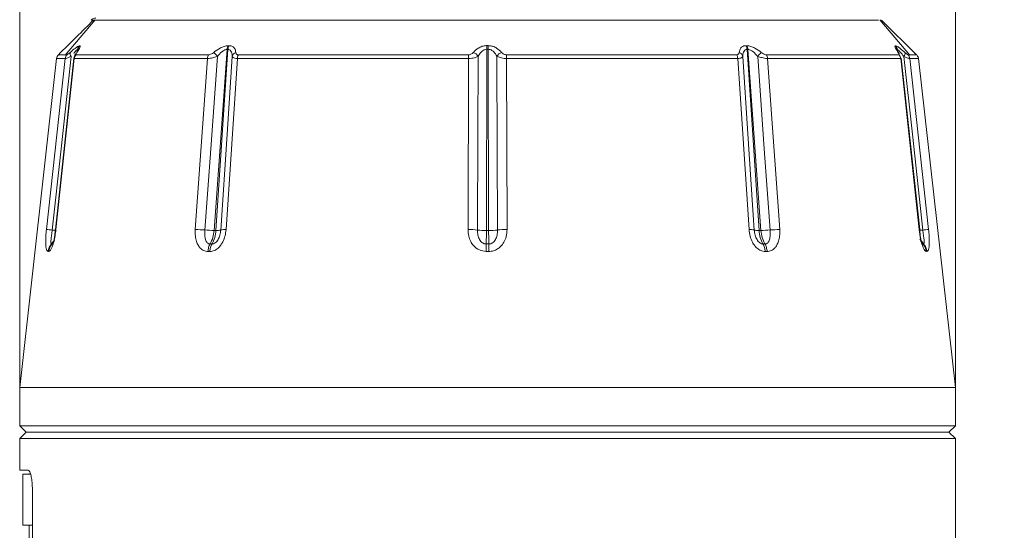
# Paper-space layout 'w_ sunshield' of a CAD drawing. Units: millimetres. Extents: x 0 to 1189, y 0 to 841.
# Drawn here: x 143 to 221, y 500 to 540 of the extents above; entities that cross this region are included whole.
import ezdxf

# ---------------------------------------------------------------- set-up
doc = ezdxf.new("R2010")
doc.units = ezdxf.units.MM
doc.styles.add('SLDTEXTSTYLE2', font='SIMPLEX', dxfattribs={"width": 0.97})
doc.dimstyles.new('SLDDIMSTYLE2', dxfattribs={"dimtxt": 5.172586, "dimasz": 2, "dimexe": 0, "dimexo": 0.0625, "dimgap": 1.293146, "dimtad": 1, "dimdec": 1, "dimrnd": 1e-09, "dimzin": 12, "dimdsep": 46, "dimtxsty": 'SLDTEXTSTYLE2', "dimsah": 1, "dimcen": 0.09, "dimadec": 0, "dimazin": 3, "dimtfac": 1, "dimtofl": 0, "dimtmove": 0, "dimatfit": 3, "dimfxl": 0, "dimfrac": 2, "dimtolj": 1, "dimtzin": 12, "dimarcsym": 0})

# ---------------------------------------------------------------- blocks, each defined once
blk = doc.blocks.new('_D_3')
at = {"color": 7, "linetype": 'Continuous', "lineweight": 0}
for p, q in [((236.757, 576.461), (235.525, 576.461)), ((235.525, 576.461), (235.525, 568.994)), ((257.085, 576.461), (258.317, 576.461)), ((258.317, 576.461), (258.317, 568.994)), ((235.525, 568.994), (236.757, 568.994)), ((258.317, 568.994), (257.085, 568.994)), ((143.171, 508.31), (143.171, 561.706)), ((216.671, 508.31), (216.671, 561.706)), ((216.671, 560.706), (143.171, 560.706)), ((216.671, 560.706), (261.556, 560.706))]:
    blk.add_line(p, q, dxfattribs=at)
for points in [[(143.171, 560.706), (145.171, 560.206), (145.171, 561.206)], [(216.671, 560.706), (214.671, 561.206), (214.671, 560.206)]]:
    blk.add_solid(points, dxfattribs=at)
at = {"color": 7, "linetype": 'Continuous', "lineweight": 0, "char_height": 5.2917, "attachment_point": 1, "style": 'SLDTEXTSTYLE2'}
for s, insert in [('2.89', (238.298, 575.815, 0.082)), ('%%c', (232.286, 567.527, 0.082)), ('73.5', (239.38, 567.527, 0.082))]:
    blk.add_mtext(s, dxfattribs=dict(at, insert=insert))

psp = doc.layouts.new('w_ sunshield')

# ---------------------------------------------------------------- linework, layer by layer
at = {"color": 7, "linetype": 'Continuous', "lineweight": 15}
for p, q in [((149.109, 540.17), (146.735, 537.411)), ((213.107, 537.411), (210.733, 540.17)), ((210.877, 540.144), (213.631, 537.433)), ((147.856, 538.127), (147.876, 538.127)), ((159.466, 537.853), (158.448, 523.639)), ((158.589, 523.639), (159.532, 537.853)), ((159.532, 537.853), (159.466, 537.853)), ((159.549, 538.142), (159.615, 538.143)), ((179.879, 537.863), (179.832, 523.639)), ((179.879, 538.151), (179.963, 538.151)), ((179.963, 537.863), (179.879, 537.863)), ((180.011, 523.639), (179.963, 537.863)), ((200.227, 538.143), (200.293, 538.142)), ((201.254, 523.639), (200.31, 537.853)), ((200.377, 537.853), (200.31, 537.853)), ((200.377, 537.853), (201.395, 523.639)), ((211.966, 538.127), (211.986, 538.127)), ((212.119, 537.835), (212.099, 537.836)), ((146.066, 537.137), (143.171, 511.31)), ((146.743, 537.135), (145.273, 523.707)), ((147.427, 537.171), (145.974, 523.701)), ((146.014, 523.707), (147.463, 537.137)), ((146.086, 537.134), (146.068, 537.135)), ((157.927, 537.139), (156.965, 523.707)), ((159.378, 523.707), (160.269, 537.138)), ((178.39, 523.707), (178.435, 537.142)), ((181.408, 537.142), (181.453, 523.707)), ((200.464, 523.707), (199.573, 537.138)), ((201.916, 537.139), (202.878, 523.707)), ((212.247, 537.545), (212.242, 537.553)), ((212.38, 537.137), (213.829, 523.707)), ((212.409, 537.171), (212.414, 537.161)), ((212.417, 537.155), (212.415, 537.171)), ((213.869, 523.701), (212.417, 537.153)), ((214.57, 523.707), (213.099, 537.135)), ((216.671, 511.31), (213.777, 537.137)), ((158.589, 523.639), (158.448, 523.639)), ((180.011, 523.639), (179.832, 523.639)), ((201.254, 523.639), (201.395, 523.639)), ((145.674, 522.576), (145.721, 522.576)), ((158.129, 522.576), (158.282, 522.576)), ((180.018, 522.576), (179.824, 522.576)), ((201.713, 522.576), (201.56, 522.576)), ((214.122, 522.576), (214.169, 522.576)), ((145.4, 521.985), (145.447, 521.985)), ((157.955, 521.985), (158.109, 521.985)), ((180.019, 521.985), (179.823, 521.985)), ((201.887, 521.985), (201.733, 521.985)), ((214.395, 521.985), (214.442, 521.985)), ((143.171, 511.31), (143.171, 508.31)), ((216.671, 511.31), (143.171, 511.31)), ((216.671, 508.31), (216.671, 511.31)), ((143.171, 508.31), (143.671, 507.81)), ((216.671, 508.31), (143.171, 508.31)), ((216.171, 507.81), (216.671, 508.31)), ((143.671, 507.81), (143.171, 507.31)), ((143.671, 507.81), (216.171, 507.81)), ((216.671, 507.31), (216.171, 507.81)), ((143.171, 507.31), (143.171, 504.81)), ((216.671, 507.31), (143.171, 507.31)), ((216.671, 495.929), (216.671, 507.31)), ((143.171, 504.81), (143.844, 504.81)), ((144.026, 504.51), (143.421, 504.51)), ((143.421, 500.943), (143.421, 504.51)), ((143.921, 504.56), (143.921, 504.51)), ((144.168, 503.31), (144.168, 496.272)), ((143.421, 500.51), (143.421, 500.943)), ((143.421, 500.51), (144.168, 500.51)), ((143.921, 500.51), (143.921, 499.51))]:
    psp.add_line(p, q, dxfattribs=at)
at = {"color": 8, "linetype": 'Continuous', "lineweight": 15}
for p, q in [((147.723, 537.835), (147.71, 537.717)), ((212.107, 537.761), (212.099, 537.836)), ((212.119, 537.835), (212.132, 537.719)), ((213.888, 522.991), (214.169, 522.576)), ((145.848, 522.833), (145.674, 522.576)), ((145.721, 522.576), (145.904, 522.849)), ((214.122, 522.576), (213.938, 522.849))]:
    psp.add_line(p, q, dxfattribs=at)
at = {"color": 7, "linetype": 'Continuous', "lineweight": 15, "flags": 128}
for points in [[(147.217, 537.298), (146.422, 530.04), (145.725, 523.673)], [(158.699, 537.307), (158.179, 530.047), (157.722, 523.673)], [(158.967, 523.673), (159.466, 531.198), (159.871, 537.307)], [(179.131, 523.673), (179.157, 531.206), (179.177, 537.312)], [(180.665, 537.312), (180.69, 530.047), (180.711, 523.673)], [(200.875, 523.673), (200.375, 531.212), (199.971, 537.307)], [(201.143, 537.307), (201.664, 530.046), (202.121, 523.673)], [(214.118, 523.673), (213.293, 531.202), (212.625, 537.298)], [(213.862, 523.698), (213.863, 523.699), (213.87, 523.702), (213.866, 523.705), (213.853, 523.707), (213.829, 523.707)]]:
    psp.add_lwpolyline(points, dxfattribs=at)
at = {"color": 8, "linetype": 'Continuous', "lineweight": 15, "flags": 128}
psp.add_lwpolyline([(145.974, 523.701), (145.972, 523.702), (145.976, 523.705), (145.99, 523.707), (146.014, 523.707)], dxfattribs=at)
at = {"color": 7, "linetype": 'Continuous', "lineweight": 15}
for centre, radius, start, end in [((149.162, 539.81), 0.5, 89.95349, 136.77842), ((147.52, 537.552), 0.395, 171.62534, 220.02531), ((148.226, 537.782), 0.506, 136.98992, 173.93594), ((148.247, 537.782), 0.506, 137.01489, 173.94134), ((156.834, 535.851), 2.366, 37.97685, 48.18475), ((160.132, 537.818), 0.668, 150.90127, 176.98604), ((160.2, 537.818), 0.669, 150.98831, 177.00112), ((160.293, 537.203), 0.434, 108.87343, 166.15025), ((178.487, 536.863), 0.823, 33.04332, 66.45878), ((463.748, 537.846), 283.869, 179.93845, 179.99674), ((-104.054, 537.846), 284.017, 0.00327, 0.06153), ((181.355, 536.863), 0.823, 113.54122, 146.95668), ((199.549, 537.203), 0.434, 13.84975, 71.12657), ((199.642, 537.818), 0.669, 2.99888, 29.01169), ((199.71, 537.818), 0.668, 3.01396, 29.09873), ((203.008, 535.851), 2.366, 131.81525, 142.02315), ((211.595, 537.782), 0.506, 6.05866, 42.98511), ((211.616, 537.782), 0.506, 6.06406, 43.01008), ((212.323, 537.552), 0.395, 319.97469, 8.37466), ((147.244, 537.081), 0.504, 136.07338, 173.82657), ((147.969, 537.085), 0.509, 136.94654, 174.04652), ((158.568, 537.102), 0.642, 149.35191, 176.71995), ((160.967, 537.105), 0.698, 152.36818, 177.23624), ((186.637, 537.124), 8.203, 177.85306, 179.87093), ((173.205, 537.124), 8.203, 0.12907, 2.14694), ((198.876, 537.105), 0.698, 2.76376, 27.63182), ((201.274, 537.102), 0.642, 3.2805, 30.64764), ((211.874, 537.085), 0.509, 5.95348, 43.05346), ((212.598, 537.081), 0.504, 6.17453, 43.92552), ((144.978, 516.766), 6.947, 83.83212, 87.5714), ((156.911, 514.048), 9.66, 85.18241, 89.67877), ((158.547, 533.527), 9.888, 265.21265, 269.42351), ((158.669, 524.873), 1.237, 266.29297, 283.97122), ((159.283, 522.352), 1.359, 85.99872, 103.45631), ((178.442, 516.746), 6.961, 84.31952, 90.42908), ((179.812, 530.471), 6.832, 264.27933, 270.16515), ((180.03, 530.471), 6.832, 269.83485, 275.72067), ((181.4, 516.745), 6.963, 89.5698, 95.67814), ((200.559, 522.352), 1.359, 76.54369, 94.00128), ((201.174, 524.873), 1.237, 256.02878, 273.70703), ((201.295, 533.527), 9.888, 270.57649, 274.78735), ((202.931, 514.054), 9.654, 90.31923, 94.81846), ((214.864, 516.773), 6.94, 92.4285, 96.17173)]:
    psp.add_arc(centre, radius, start, end, dxfattribs=at)
at = {"color": 8, "linetype": 'Continuous', "lineweight": 15}
for centre, radius, start, end in [((147.374, 540.888), 17.294, 264.52726, 265.36326), ((212.482, 540.737), 17.143, 274.63217, 275.47543)]:
    psp.add_arc(centre, radius, start, end, dxfattribs=at)
at = {"color": 7, "linetype": 'Continuous', "lineweight": 15}
for points, knots in [([(146.211, 537.433), (146.684, 537.9), (147.603, 538.807), (148.52, 539.707), (148.965, 540.144)], [0, 0, 0, 0, 0.514531, 1, 1, 1, 1]), ([(210.647, 540.147), (210.557, 540.147), (210.275, 540.148), (208.882, 540.149), (206.557, 540.15), (203.409, 540.152), (199.63, 540.153), (195.256, 540.153), (190.484, 540.154), (185.368, 540.154), (180.528, 540.154), (175.682, 540.154), (170.916, 540.154), (166.027, 540.153), (161.502, 540.153), (157.539, 540.152), (154.171, 540.151), (151.592, 540.15), (149.836, 540.148), (149.376, 540.147), (149.175, 540.147)], [0, 0, 0, 0, 0.027255, 0.085178, 0.144775, 0.202747, 0.26241, 0.320482, 0.38024, 0.438305, 0.498037, 0.543208, 0.60146, 0.661397, 0.719405, 0.779078, 0.837117, 0.89685, 0.954906, 1, 1, 1, 1]), ([(146.881, 537.43), (146.893, 537.434), (146.916, 537.441), (146.997, 537.498), (147.072, 537.56), (147.122, 537.604), (147.129, 537.609)], [0, 0, 0, 0, 0.2691472, 0.5355885, 0.9376591, 1, 1, 1, 1]), ([(147.129, 537.609), (147.263, 537.725), (147.482, 537.912), (147.737, 538.093), (147.816, 538.116), (147.856, 538.127)], [0, 0, 0, 0, 0.444973, 0.720861, 1, 1, 1, 1]), ([(147.663, 537.612), (147.637, 537.573), (147.594, 537.509), (147.574, 537.451), (147.582, 537.433), (147.594, 537.432), (147.597, 537.432)], [0, 0, 0, 0, 0.415385, 0.7008594, 0.9398904, 1, 1, 1, 1]), ([(147.779, 537.839), (147.779, 537.839), (147.781, 537.844), (147.772, 537.821), (147.74, 537.761), (147.69, 537.684), (147.659, 537.636)], [0, 0, 0, 0, 0.012164, 0.211936, 0.516772, 1, 1, 1, 1]), ([(147.876, 538.127), (147.881, 538.127), (147.91, 538.125), (147.929, 538.079), (147.865, 537.911), (147.739, 537.723), (147.663, 537.612)], [0, 0, 0, 0, 0.045376, 0.286143, 0.574091, 1, 1, 1, 1]), ([(158.015, 537.43), (158.049, 537.433), (158.116, 537.44), (158.248, 537.498), (158.345, 537.562), (158.403, 537.607), (158.411, 537.614)], [0, 0, 0, 0, 0.265049, 0.527573, 0.927795, 1, 1, 1, 1]), ([(158.411, 537.614), (158.573, 537.734), (158.833, 537.926), (159.24, 538.109), (159.446, 538.131), (159.549, 538.142)], [0, 0, 0, 0, 0.451225, 0.724132, 1, 1, 1, 1]), ([(159.466, 537.853), (159.421, 537.848), (159.353, 537.84), (159.205, 537.776), (158.973, 537.618), (158.806, 537.429), (158.699, 537.307)], [0, 0, 0, 0, 0.160798, 0.24835, 0.514733, 1, 1, 1, 1]), ([(159.871, 537.307), (159.86, 537.422), (159.843, 537.609), (159.732, 537.786), (159.63, 537.84), (159.567, 537.852), (159.543, 537.853), (159.532, 537.853)], [0, 0, 0, 0, 0.460725, 0.741194, 0.907318, 0.956691, 1, 1, 1, 1]), ([(159.615, 538.143), (159.632, 538.142), (159.732, 538.14), (159.903, 538.091), (160.092, 537.919), (160.13, 537.728), (160.152, 537.614)], [0, 0, 0, 0, 0.049234, 0.287372, 0.572926, 1, 1, 1, 1]), ([(160.152, 537.614), (160.16, 537.574), (160.174, 537.508), (160.24, 537.448), (160.302, 537.43), (160.34, 537.429), (160.348, 537.429)], [0, 0, 0, 0, 0.4195462, 0.7009835, 0.9356265, 1, 1, 1, 1]), ([(178.44, 537.431), (178.482, 537.435), (178.565, 537.442), (178.692, 537.5), (178.77, 537.565), (178.81, 537.611), (178.816, 537.618)], [0, 0, 0, 0, 0.263626, 0.52479, 0.925065, 1, 1, 1, 1]), ([(178.816, 537.618), (178.928, 537.733), (179.114, 537.926), (179.476, 538.099), (179.728, 538.149), (179.857, 538.151), (179.879, 538.151)], [0, 0, 0, 0, 0.427597, 0.712179, 0.949277, 1, 1, 1, 1]), ([(179.879, 537.863), (179.864, 537.862), (179.793, 537.86), (179.708, 537.837), (179.562, 537.771), (179.363, 537.616), (179.248, 537.429), (179.177, 537.312)], [0, 0, 0, 0, 0.044587, 0.21322, 0.258959, 0.538553, 1, 1, 1, 1]), ([(179.963, 538.151), (180.086, 538.14), (180.33, 538.118), (180.716, 537.933), (180.907, 537.739), (181.026, 537.618)], [0, 0, 0, 0, 0.2745423, 0.5462112, 1, 1, 1, 1]), ([(180.665, 537.312), (180.589, 537.436), (180.472, 537.627), (180.236, 537.801), (180.074, 537.857), (179.991, 537.861), (179.963, 537.863)], [0, 0, 0, 0, 0.487972, 0.752961, 0.91671, 1, 1, 1, 1]), ([(181.026, 537.618), (181.065, 537.578), (181.129, 537.512), (181.255, 537.451), (181.345, 537.432), (181.392, 537.431), (181.402, 537.431)], [0, 0, 0, 0, 0.421074, 0.701163, 0.934429, 1, 1, 1, 1]), ([(199.494, 537.429), (199.526, 537.432), (199.59, 537.439), (199.658, 537.497), (199.684, 537.561), (199.689, 537.607), (199.69, 537.614)], [0, 0, 0, 0, 0.264749, 0.527043, 0.927504, 1, 1, 1, 1]), ([(199.69, 537.614), (199.713, 537.728), (199.751, 537.919), (199.94, 538.091), (200.111, 538.14), (200.21, 538.142), (200.227, 538.143)], [0, 0, 0, 0, 0.427074, 0.712628, 0.950766, 1, 1, 1, 1]), ([(200.31, 537.853), (200.299, 537.853), (200.244, 537.851), (200.186, 537.828), (200.096, 537.762), (199.998, 537.609), (199.982, 537.422), (199.971, 537.307)], [0, 0, 0, 0, 0.043316, 0.212975, 0.258689, 0.539202, 1, 1, 1, 1]), ([(200.293, 538.142), (200.397, 538.131), (200.602, 538.109), (201.009, 537.926), (201.269, 537.734), (201.431, 537.614)], [0, 0, 0, 0, 0.275868, 0.548775, 1, 1, 1, 1]), ([(201.143, 537.307), (201.036, 537.429), (200.869, 537.618), (200.616, 537.791), (200.466, 537.847), (200.399, 537.851), (200.377, 537.853)], [0, 0, 0, 0, 0.485224, 0.751583, 0.916562, 1, 1, 1, 1]), ([(201.431, 537.614), (201.484, 537.575), (201.572, 537.509), (201.704, 537.449), (201.783, 537.431), (201.819, 537.43), (201.827, 537.43)], [0, 0, 0, 0, 0.4189422, 0.7006828, 0.9357358, 1, 1, 1, 1]), ([(212.179, 537.612), (212.101, 537.728), (211.975, 537.915), (211.906, 538.095), (211.946, 538.116), (211.966, 538.127)], [0, 0, 0, 0, 0.446616, 0.721755, 1, 1, 1, 1]), ([(211.986, 538.127), (212.027, 538.115), (212.109, 538.091), (212.367, 537.907), (212.584, 537.721), (212.713, 537.609)], [0, 0, 0, 0, 0.283506, 0.571951, 1, 1, 1, 1]), ([(212.25, 537.547), (212.224, 537.582), (212.146, 537.686), (212.078, 537.805), (212.067, 537.83), (212.063, 537.84)], [0, 0, 0, 0, 0.2444139, 0.7276069, 1, 1, 1, 1]), ([(212.625, 537.298), (212.536, 537.412), (212.391, 537.597), (212.228, 537.77), (212.151, 537.829), (212.127, 537.834), (212.119, 537.835)], [0, 0, 0, 0, 0.461227, 0.744154, 0.912577, 1, 1, 1, 1]), ([(212.245, 537.432), (212.254, 537.435), (212.271, 537.442), (212.252, 537.499), (212.215, 537.561), (212.183, 537.605), (212.179, 537.612)], [0, 0, 0, 0, 0.268444, 0.534294, 0.935719, 1, 1, 1, 1]), ([(212.713, 537.609), (212.758, 537.571), (212.833, 537.507), (212.914, 537.449), (212.949, 537.431), (212.959, 537.431), (212.961, 537.43)], [0, 0, 0, 0, 0.41531, 0.701293, 0.941046, 1, 1, 1, 1]), ([(146.211, 537.432), (146.175, 537.389), (146.102, 537.302), (146.079, 537.19), (146.068, 537.135)], [0, 0, 0, 0, 0.500003, 1, 1, 1, 1]), ([(146.211, 537.432), (146.227, 537.431), (146.26, 537.43), (146.673, 537.43), (146.881, 537.43)], [0, 0, 0, 0, 0.4971527, 1, 1, 1, 1]), ([(147.217, 537.298), (147.204, 537.293), (147.105, 537.251), (146.959, 537.194), (146.809, 537.144), (146.766, 537.138), (146.743, 537.135)], [0, 0, 0, 0, 0.05597, 0.435625, 0.708965, 1, 1, 1, 1]), ([(147.602, 537.553), (147.583, 537.525), (147.532, 537.455), (147.463, 537.339), (147.438, 537.22), (147.425, 537.16)], [0, 0, 0, 0, 0.241922, 0.616245, 1, 1, 1, 1]), ([(157.927, 537.139), (156.943, 537.14), (154.961, 537.142), (152.097, 537.137), (149.365, 537.137), (148.103, 537.137), (147.463, 537.137)], [0, 0, 0, 0, 0.205256, 0.413437, 0.702519, 1, 1, 1, 1]), ([(147.597, 537.432), (148.214, 537.431), (149.465, 537.43), (152.166, 537.429), (155.049, 537.433), (157.022, 537.431), (158.015, 537.43)], [0, 0, 0, 0, 0.289072, 0.586536, 0.791804, 1, 1, 1, 1]), ([(158.699, 537.307), (158.682, 537.3), (158.566, 537.257), (158.371, 537.198), (158.12, 537.148), (157.992, 537.142), (157.927, 537.139)], [0, 0, 0, 0, 0.064628, 0.442206, 0.712114, 1, 1, 1, 1]), ([(160.269, 537.138), (160.253, 537.139), (160.18, 537.139), (160.06, 537.156), (159.924, 537.207), (159.89, 537.27), (159.871, 537.307)], [0, 0, 0, 0, 0.0705401, 0.3237721, 0.6099306, 1, 1, 1, 1]), ([(178.435, 537.142), (177.104, 537.141), (174.423, 537.139), (169.973, 537.14), (165.105, 537.143), (161.896, 537.14), (160.269, 537.138)], [0, 0, 0, 0, 0.2054889, 0.4139202, 0.7027776, 1, 1, 1, 1]), ([(160.348, 537.429), (161.921, 537.43), (165.114, 537.432), (169.942, 537.429), (174.426, 537.428), (177.096, 537.43), (178.44, 537.431)], [0, 0, 0, 0, 0.288857, 0.586089, 0.791572, 1, 1, 1, 1]), ([(179.177, 537.312), (179.165, 537.306), (179.082, 537.262), (178.921, 537.202), (178.674, 537.151), (178.516, 537.145), (178.435, 537.142)], [0, 0, 0, 0, 0.066989, 0.444427, 0.713119, 1, 1, 1, 1]), ([(181.408, 537.142), (181.387, 537.142), (181.296, 537.143), (181.125, 537.16), (180.88, 537.212), (180.744, 537.275), (180.665, 537.312)], [0, 0, 0, 0, 0.071958, 0.323966, 0.608816, 1, 1, 1, 1]), ([(181.402, 537.431), (183.264, 537.429), (187.044, 537.426), (191.952, 537.432), (196.136, 537.43), (198.37, 537.429), (199.494, 537.429)], [0, 0, 0, 0, 0.288772, 0.585923, 0.79149, 1, 1, 1, 1]), ([(199.573, 537.138), (198.46, 537.139), (196.218, 537.14), (192.068, 537.143), (187.127, 537.137), (183.332, 537.141), (181.408, 537.142)], [0, 0, 0, 0, 0.205564, 0.414072, 0.702849, 1, 1, 1, 1]), ([(199.971, 537.307), (199.969, 537.3), (199.956, 537.257), (199.897, 537.198), (199.757, 537.148), (199.636, 537.141), (199.573, 537.138)], [0, 0, 0, 0, 0.064869, 0.4426036, 0.7122818, 1, 1, 1, 1]), ([(201.916, 537.139), (201.9, 537.139), (201.83, 537.14), (201.68, 537.156), (201.43, 537.208), (201.248, 537.27), (201.143, 537.307)], [0, 0, 0, 0, 0.070371, 0.323941, 0.610405, 1, 1, 1, 1]), ([(201.827, 537.43), (203.191, 537.431), (205.958, 537.433), (208.867, 537.427), (210.972, 537.432), (211.819, 537.432), (212.245, 537.432)], [0, 0, 0, 0, 0.289134, 0.586663, 0.791869, 1, 1, 1, 1]), ([(212.38, 537.137), (211.958, 537.138), (211.108, 537.138), (209.021, 537.135), (206.099, 537.141), (203.324, 537.14), (201.916, 537.139)], [0, 0, 0, 0, 0.205212, 0.413349, 0.702477, 1, 1, 1, 1]), ([(213.099, 537.135), (213.095, 537.135), (213.076, 537.136), (213.011, 537.151), (212.861, 537.201), (212.711, 537.263), (212.625, 537.298)], [0, 0, 0, 0, 0.0642489, 0.3220389, 0.6126826, 1, 1, 1, 1]), ([(212.961, 537.43), (213.167, 537.43), (213.581, 537.43), (213.614, 537.431), (213.631, 537.432)], [0, 0, 0, 0, 0.497151, 1, 1, 1, 1]), ([(213.768, 537.135), (213.767, 537.157), (213.764, 537.228), (213.713, 537.329), (213.641, 537.422), (213.573, 537.478), (213.521, 537.51), (213.486, 537.527), (213.475, 537.532), (213.47, 537.534)], [0, 0, 0, 0, 0.078938, 0.256357, 0.409162, 0.542107, 0.67026, 0.840279, 1, 1, 1, 1]), ([(145.273, 523.707), (145.256, 523.533), (145.225, 523.215), (145.211, 522.797), (145.219, 522.482), (145.249, 522.225), (145.304, 522.027), (145.368, 521.999), (145.4, 521.985)], [0, 0, 0, 0, 0.2094968, 0.3837447, 0.5325075, 0.6593325, 0.8295647, 1, 1, 1, 1]), ([(145.447, 521.985), (145.486, 522), (145.56, 522.03), (145.673, 522.231), (145.768, 522.474), (145.862, 522.796), (145.951, 523.211), (145.993, 523.544), (146.014, 523.707)], [0, 0, 0, 0, 0.1798157, 0.3378681, 0.4730054, 0.598346, 0.8032785, 1, 1, 1, 1]), ([(145.725, 523.673), (145.708, 523.538), (145.676, 523.276), (145.634, 522.971), (145.62, 522.775), (145.622, 522.664), (145.639, 522.589), (145.662, 522.58), (145.674, 522.576)], [0, 0, 0, 0, 0.281236, 0.544022, 0.666038, 0.781636, 0.892175, 1, 1, 1, 1]), ([(145.975, 523.713), (145.962, 523.578), (145.937, 523.319), (145.884, 522.98), (145.836, 522.768), (145.806, 522.668), (145.799, 522.649), (145.796, 522.641)], [0, 0, 0, 0, 0.29797, 0.571214, 0.814611, 0.924311, 1, 1, 1, 1]), ([(156.965, 523.707), (156.961, 523.533), (156.954, 523.214), (157.045, 522.795), (157.181, 522.479), (157.371, 522.222), (157.626, 522.026), (157.846, 521.998), (157.955, 521.985)], [0, 0, 0, 0, 0.209383, 0.384326, 0.534158, 0.662105, 0.832065, 1, 1, 1, 1]), ([(157.722, 523.673), (157.715, 523.538), (157.703, 523.276), (157.743, 522.971), (157.821, 522.775), (157.903, 522.664), (158.006, 522.589), (158.089, 522.58), (158.129, 522.576)], [0, 0, 0, 0, 0.281235, 0.544022, 0.666043, 0.781641, 0.892177, 1, 1, 1, 1]), ([(158.109, 521.985), (158.23, 522), (158.456, 522.03), (158.749, 522.231), (158.968, 522.474), (159.163, 522.796), (159.32, 523.211), (159.359, 523.544), (159.378, 523.707)], [0, 0, 0, 0, 0.179878, 0.337937, 0.473058, 0.598366, 0.803229, 1, 1, 1, 1]), ([(158.448, 523.639), (158.424, 523.446), (158.374, 523.049), (158.213, 522.736), (158.129, 522.576)], [0, 0, 0, 0, 0.48525, 1, 1, 1, 1]), ([(158.282, 522.576), (158.324, 522.58), (158.41, 522.59), (158.538, 522.664), (158.655, 522.775), (158.793, 522.972), (158.919, 523.276), (158.951, 523.538), (158.967, 523.673)], [0, 0, 0, 0, 0.1081063, 0.2188779, 0.3345509, 0.4566129, 0.7191544, 1, 1, 1, 1]), ([(158.282, 522.576), (158.362, 522.737), (158.518, 523.049), (158.566, 523.446), (158.589, 523.639)], [0, 0, 0, 0, 0.514851, 1, 1, 1, 1]), ([(179.823, 521.985), (179.636, 522.009), (179.249, 522.061), (178.837, 522.4), (178.579, 522.792), (178.421, 523.214), (178.401, 523.534), (178.39, 523.707)], [0, 0, 0, 0, 0.223953, 0.462442, 0.613111, 0.791216, 1, 1, 1, 1]), ([(179.824, 522.576), (179.772, 522.58), (179.665, 522.589), (179.518, 522.664), (179.393, 522.775), (179.255, 522.971), (179.15, 523.276), (179.137, 523.538), (179.131, 523.673)], [0, 0, 0, 0, 0.10783, 0.218382, 0.33398, 0.455999, 0.718779, 1, 1, 1, 1]), ([(179.832, 523.639), (179.831, 523.446), (179.83, 523.049), (179.826, 522.736), (179.824, 522.576)], [0, 0, 0, 0, 0.48525, 1, 1, 1, 1]), ([(180.018, 522.576), (180.016, 522.737), (180.012, 523.049), (180.011, 523.446), (180.011, 523.639)], [0, 0, 0, 0, 0.514857, 1, 1, 1, 1]), ([(180.711, 523.673), (180.705, 523.538), (180.692, 523.276), (180.587, 522.971), (180.45, 522.775), (180.324, 522.664), (180.177, 522.589), (180.071, 522.58), (180.018, 522.576)], [0, 0, 0, 0, 0.2812072, 0.5439344, 0.6659871, 0.7815633, 0.8921139, 1, 1, 1, 1]), ([(181.453, 523.707), (181.44, 523.521), (181.416, 523.178), (181.232, 522.725), (180.989, 522.396), (180.707, 522.171), (180.389, 522.018), (180.149, 521.996), (180.019, 521.985)], [0, 0, 0, 0, 0.224648, 0.412744, 0.582834, 0.712416, 0.844964, 1, 1, 1, 1]), ([(201.733, 521.985), (201.618, 521.999), (201.4, 522.026), (201.119, 522.212), (200.899, 522.441), (200.698, 522.756), (200.528, 523.185), (200.486, 523.531), (200.464, 523.707)], [0, 0, 0, 0, 0.172012, 0.325719, 0.451385, 0.582285, 0.787997, 1, 1, 1, 1]), ([(201.56, 522.576), (201.518, 522.58), (201.432, 522.59), (201.304, 522.664), (201.187, 522.775), (201.049, 522.972), (200.924, 523.276), (200.892, 523.538), (200.875, 523.673)], [0, 0, 0, 0, 0.108123, 0.218943, 0.334631, 0.4567, 0.719212, 1, 1, 1, 1]), ([(201.56, 522.576), (201.48, 522.737), (201.324, 523.049), (201.277, 523.446), (201.254, 523.639)], [0, 0, 0, 0, 0.514852, 1, 1, 1, 1]), ([(201.395, 523.639), (201.419, 523.446), (201.468, 523.049), (201.63, 522.736), (201.713, 522.576)], [0, 0, 0, 0, 0.48525, 1, 1, 1, 1]), ([(202.121, 523.673), (202.127, 523.538), (202.139, 523.276), (202.099, 522.971), (202.021, 522.775), (201.939, 522.664), (201.836, 522.589), (201.754, 522.58), (201.713, 522.576)], [0, 0, 0, 0, 0.28123, 0.544017, 0.666037, 0.781634, 0.892172, 1, 1, 1, 1]), ([(202.878, 523.707), (202.881, 523.539), (202.888, 523.222), (202.8, 522.804), (202.664, 522.485), (202.476, 522.227), (202.221, 522.028), (201.999, 521.999), (201.887, 521.985)], [0, 0, 0, 0, 0.202639, 0.381876, 0.531296, 0.65827, 0.828148, 1, 1, 1, 1]), ([(213.829, 523.707), (213.863, 523.455), (213.913, 523.082), (214.021, 522.65), (214.104, 522.392), (214.187, 522.2), (214.287, 522.03), (214.353, 522.002), (214.395, 521.985)], [0, 0, 0, 0, 0.302189, 0.447342, 0.578847, 0.695036, 0.808617, 1, 1, 1, 1]), ([(213.967, 522.873), (213.956, 522.94), (213.919, 523.17), (213.889, 523.48), (213.869, 523.701)], [0, 0, 0, 0, 0.287858, 1, 1, 1, 1]), ([(214.169, 522.576), (214.18, 522.58), (214.204, 522.589), (214.22, 522.664), (214.222, 522.775), (214.208, 522.972), (214.166, 523.276), (214.134, 523.538), (214.118, 523.673)], [0, 0, 0, 0, 0.108091, 0.218879, 0.334573, 0.456608, 0.719179, 1, 1, 1, 1]), ([(214.442, 521.985), (214.476, 522), (214.538, 522.029), (214.594, 522.227), (214.621, 522.469), (214.631, 522.791), (214.618, 523.207), (214.586, 523.542), (214.57, 523.707)], [0, 0, 0, 0, 0.177346, 0.335096, 0.470974, 0.595635, 0.8011, 1, 1, 1, 1]), ([(145.674, 522.576), (145.604, 522.489), (145.464, 522.316), (145.422, 522.095), (145.4, 521.985)], [0, 0, 0, 0, 0.500002, 1, 1, 1, 1]), ([(145.721, 522.576), (145.651, 522.489), (145.512, 522.316), (145.469, 522.095), (145.447, 521.985)], [0, 0, 0, 0, 0.499997, 1, 1, 1, 1]), ([(158.129, 522.576), (158.085, 522.489), (157.996, 522.316), (157.969, 522.095), (157.955, 521.985)], [0, 0, 0, 0, 0.500003, 1, 1, 1, 1]), ([(158.282, 522.576), (158.238, 522.489), (158.15, 522.316), (158.123, 522.095), (158.109, 521.985)], [0, 0, 0, 0, 0.499997, 1, 1, 1, 1]), ([(179.823, 521.985), (179.823, 522.095), (179.824, 522.316), (179.824, 522.489), (179.824, 522.576)], [0, 0, 0, 0, 0.500001, 1, 1, 1, 1]), ([(180.019, 521.985), (180.019, 522.095), (180.019, 522.316), (180.018, 522.489), (180.018, 522.576)], [0, 0, 0, 0, 0.499997, 1, 1, 1, 1]), ([(201.733, 521.985), (201.719, 522.095), (201.692, 522.316), (201.604, 522.489), (201.56, 522.576)], [0, 0, 0, 0, 0.500003, 1, 1, 1, 1]), ([(201.887, 521.985), (201.873, 522.095), (201.846, 522.316), (201.757, 522.489), (201.713, 522.576)], [0, 0, 0, 0, 0.499997, 1, 1, 1, 1]), ([(214.122, 522.576), (214.191, 522.489), (214.331, 522.316), (214.373, 522.095), (214.395, 521.985)], [0, 0, 0, 0, 0.500002, 1, 1, 1, 1]), ([(214.169, 522.576), (214.238, 522.489), (214.378, 522.316), (214.421, 522.095), (214.442, 521.985)], [0, 0, 0, 0, 0.4999994, 1, 1, 1, 1]), ([(143.844, 504.81), (143.878, 504.792), (143.946, 504.758), (144.045, 504.491), (144.123, 504.098), (144.162, 503.678), (144.166, 503.409), (144.168, 503.31)], [0, 0, 0, 0, 0.2203503, 0.4407259, 0.6599371, 0.8746046, 1, 1, 1, 1])]:
    psp.add_open_spline(points, degree=3, knots=knots, dxfattribs=at)
at = {"color": 8, "linetype": 'Continuous', "lineweight": 15}
for points, knots in [([(149.175, 540.147), (149.089, 540.147), (148.828, 540.146), (148.752, 540.146), (148.802, 540.145), (148.806, 540.145)], [0, 0, 0, 0, 0.306926, 0.936172, 1, 1, 1, 1]), ([(147.723, 537.835), (147.707, 537.83), (147.682, 537.822), (147.604, 537.758), (147.518, 537.671), (147.44, 537.573), (147.414, 537.54)], [0, 0, 0, 0, 0.249363, 0.383529, 0.794578, 1, 1, 1, 1]), ([(147.767, 537.778), (147.767, 537.798), (147.767, 537.824), (147.753, 537.835), (147.746, 537.835), (147.743, 537.836)], [0, 0, 0, 0, 0.651683, 0.844973, 1, 1, 1, 1]), ([(146.743, 537.135), (146.534, 537.134), (146.138, 537.133), (146.102, 537.134), (146.086, 537.134)], [0, 0, 0, 0, 0.528708, 1, 1, 1, 1]), ([(147.463, 537.137), (147.458, 537.138), (147.434, 537.139), (147.415, 537.146), (147.429, 537.166), (147.433, 537.171)], [0, 0, 0, 0, 0.159378, 0.784421, 1, 1, 1, 1]), ([(212.414, 537.161), (212.416, 537.158), (212.426, 537.14), (212.401, 537.139), (212.38, 537.137)], [0, 0, 0, 0, 0.153732, 1, 1, 1, 1]), ([(213.757, 537.134), (213.741, 537.134), (213.706, 537.133), (213.31, 537.134), (213.099, 537.135)], [0, 0, 0, 0, 0.465218, 1, 1, 1, 1]), ([(145.721, 522.576), (145.734, 522.579), (145.755, 522.583), (145.782, 522.621), (145.791, 522.634)], [0, 0, 0, 0, 0.659318, 1, 1, 1, 1]), ([(213.995, 522.727), (214.005, 522.706), (214.034, 522.649), (214.08, 522.59), (214.108, 522.58), (214.122, 522.576)], [0, 0, 0, 0, 0.22204, 0.615874, 1, 1, 1, 1])]:
    psp.add_open_spline(points, degree=3, knots=knots, dxfattribs=at)

# ---------------------------------------------------------------- dimensions: what is measured, and where the dimension line sits
at = {"color": 7, "linetype": 'Continuous', "lineweight": 0}
dim = psp.add_linear_dim(base=(143.171, 560.706), p1=(216.671, 507.31), p2=(143.171, 507.31), text='%%c<>', dimstyle='SLDDIMSTYLE2', dxfattribs=at)
dim.commit()
dim.dimension.update_dxf_attribs({"geometry": '_D_3', "text_midpoint": (246.921, 560.706), "dimtype": 160})

doc.saveas('drawing.dxf')
